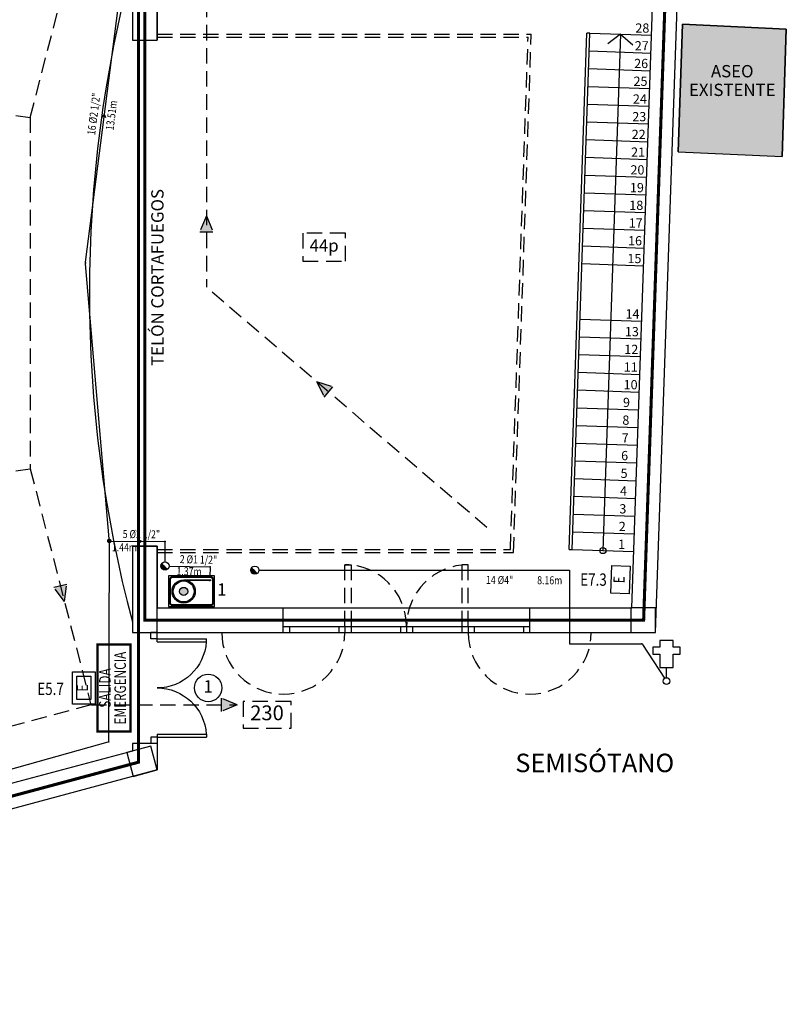
# Model space of a CAD drawing. Units: metres. Extents: x 10636.4 to 10735.9, y 10121.5 to 10179.7.
# Drawn here: x 10674.6 to 10687, y 10153.2 to 10169.2 of the extents above; entities that cross this region are included whole.
import ezdxf
from ezdxf.enums import TextEntityAlignment as Align

# ---------------------------------------------------------------- set-up
doc = ezdxf.new("R2010")
doc.units = ezdxf.units.M
doc.linetypes.add('RAYITAS', pattern=[0.375, 0.25, -0.125])
for name, color, linetype in [('BARANDILLA', 46, 'Continuous'), ('BIE', 20, 'Continuous'), ('CARPIN', 9, 'Continuous'), ('CPI-CUMPL', 92, 'Continuous'), ('EMER', 170, 'Continuous'), ('ESCALERA', 9, 'Continuous'), ('ESCALERA-TEXT', 9, 'Continuous'), ('MUROS', 7, 'Continuous'), ('OCUPACIÓN', 20, 'Continuous'), ('PILAR_RECT', 2, 'Continuous'), ('PLANI', 1, 'Continuous'), ('RECO-EVACUACION', 170, 'RAYITAS'), ('SECTOR1', 170, 'Continuous'), ('SECTOR4', 130, 'Continuous'), ('SEÑALES', 84, 'Continuous'), ('TEXTO-PLANTAS', 7, 'Continuous'), ('TEXTO_RAMAS', 7, 'Continuous'), ('TRAMA', 254, 'Continuous'), ('UNIFILAR', 11, 'Continuous')]:
    doc.layers.add(name, color=color, linetype=linetype)
doc.styles.add('ARIAL', font='Arial')
doc.styles.add('R-12', font='ROMANS8.SHX', dxfattribs={"width": 0.8, "height": 0.12})
doc.styles.add('ROMANS', font='romans.shx', dxfattribs={"width": 0.7})

# ---------------------------------------------------------------- blocks, each defined once
blk = doc.blocks.new('A$C197526A7')
at = {"layer": 'SEÑALES', "linetype": 'Continuous', "const_width": 0.04}
blk.add_lwpolyline([(0.028, 0.037), (1.538, 0.037), (1.538, 0.608), (0.028, 0.608)], close=True, dxfattribs=at)
at = {"layer": 'SEÑALES', "linetype": 'Continuous', "style": 'ROMANS', "width": 0.75}
for s, p in [('SALIDA', (0.781, 0.455)), ('EMERGENCIA', (0.781, 0.19))]:
    blk.add_text(s, height=0.2, dxfattribs=at).set_placement(p, align=Align.MIDDLE)
blk = doc.blocks.new('BOCA_INCENDIOS')
h = blk.add_hatch(color=256)
h.paths.add_polyline_path([(-0.315, 0.02), (0.315, 0.02, 0.414214), (0.355, 0.06), (0.355, 0.44, 0.414214), (0.315, 0.48), (-0.315, 0.48, 0.414214), (-0.355, 0.44), (-0.355, 0.06, 0.414214)])
h.paths.add_polyline_path([(-0.315, 0.03), (0.315, 0.03, 0.414214), (0.345, 0.06), (0.345, 0.44, 0.414214), (0.315, 0.47), (-0.315, 0.47, 0.414214), (-0.345, 0.44), (-0.345, 0.06, 0.414214)], flags=16)
h.paths.add_polyline_path([(0.061, 0.245, -1), (-0.318, 0.245, -1)], flags=0)
h.paths.add_polyline_path([(0.042, 0.245, -1), (-0.299, 0.245, -1)], flags=0)
h.paths.add_polyline_path([(-0.195, 0.245, -1), (-0.062, 0.245, -1)], flags=0)
h = blk.add_hatch(color=256)
h.paths.add_polyline_path([(-0.318, 0.245, 1), (0.061, 0.245, 1)])
h.paths.add_polyline_path([(0.042, 0.245, -1), (-0.299, 0.245, -1)], flags=16)
h.paths.add_polyline_path([(-0.062, 0.245, -1), (-0.195, 0.245, -1)], flags=0)
h.paths.add_polyline_path([(-0.128, 0.434, -0.079557), (-0.069, 0.425), (0.316, 0.425), (0.316, 0.434)])
for p, q in [((-0.128, 0.434), (0.316, 0.434)), ((-0.069, 0.425), (0.316, 0.425)), ((0.292, 0.42), (0.292, 0.411))]:
    blk.add_line(p, q)
blk.add_lwpolyline([(-0.375, 0), (0.375, 0), (0.375, 0.5), (-0.375, 0.5)], close=True)
for points in [[(-0.315, 0.02), (0.315, 0.02, 0.414214), (0.355, 0.06), (0.355, 0.44, 0.414214), (0.315, 0.48), (-0.315, 0.48, 0.414214), (-0.355, 0.44), (-0.355, 0.06, 0.414214)], [(-0.315, 0.03), (0.315, 0.03, 0.414214), (0.345, 0.06), (0.345, 0.44, 0.414214), (0.315, 0.47), (-0.315, 0.47, 0.414214), (-0.345, 0.44), (-0.345, 0.06, 0.414214)]]:
    blk.add_lwpolyline(points, format="xyb", close=True)
for radius in [0.189, 0.17, 0.0662]:
    blk.add_circle((-0.128, 0.245), radius)
blk = doc.blocks.new('CONEXION_PLANTAS')
at = {"color": 0}
blk.add_circle((-0.004736, -0.005671), 1.5, dxfattribs=at)
for points in [[(-1.499779, 0.11617), (-1.504474, -0.033694), (0.363297, -1.459821), (0.216286, -1.489298)], [(-1.480147, 0.264817), (-1.499779, 0.11617), (0.506632, -1.415814), (0.363297, -1.459821)], [(-1.445772, 0.410761), (-1.480147, 0.264817), (0.644856, -1.357718), (0.506632, -1.415814)], [(-1.396999, 0.552544), (-1.445772, 0.410761), (0.77659, -1.286112), (0.644856, -1.357718)], [(-1.334315, 0.688749), (-1.396999, 0.552544), (0.900518, -1.201713), (0.77659, -1.286112)], [(-1.258346, 0.818017), (-1.334315, 0.688749), (1.0154, -1.105363), (0.900518, -1.201713)], [(-1.169852, 0.939054), (-1.258346, 0.818017), (1.047775, -1.074418), (1.0154, -1.105363)], [(-1.069716, 1.050652), (-1.169852, 0.939054), (-0.004736, -0.005671), (1.047775, -1.074418)], [(-1.504474, -0.033694), (-1.494184, -0.183278), (0.216286, -1.489298), (0.067066, -1.503952)], [(-1.494184, -0.183278), (-1.469012, -0.331087), (0.067066, -1.503952), (-0.082871, -1.503635)], [(-1.469012, -0.331087), (-1.429209, -0.475645), (-0.082871, -1.503635), (-0.232027, -1.488351)], [(-1.429209, -0.475645), (-1.375174, -0.615507), (-0.232027, -1.488351), (-0.378913, -1.458252)], [(-1.375174, -0.615507), (-1.307445, -0.749276), (-0.378913, -1.458252), (-0.52206, -1.41364)], [(-1.307445, -0.749276), (-1.226701, -0.875615), (-0.52206, -1.41364), (-0.660038, -1.35496)], [(-1.226701, -0.875615), (-1.133746, -0.993262), (-0.660038, -1.35496), (-0.791468, -1.282798)], [(-1.133746, -0.993262), (-1.029512, -1.101041), (-0.791468, -1.282798), (-0.915037, -1.197876)]]:
    blk.add_solid(points, dxfattribs=at)
blk = doc.blocks.new('NUDO_PASO')
at = {"color": 0}
for points in [[(-0.742494, 0.10584), (-0.749351, 0.031185), (-0.748721, -0.043781), (-0.749351, 0.031185)], [(-0.728219, 0.179437), (-0.742494, 0.10584), (-0.74061, -0.118309), (-0.748721, -0.043781)], [(-0.706667, 0.251241), (-0.728219, 0.179437), (-0.725099, -0.191656), (-0.74061, -0.118309)], [(-0.678054, 0.320535), (-0.706667, 0.251241), (-0.702343, -0.263087), (-0.725099, -0.191656)], [(-0.642667, 0.386626), (-0.678054, 0.320535), (-0.672569, -0.33189), (-0.702343, -0.263087)], [(-0.600858, 0.448854), (-0.642667, 0.386626), (-0.636075, -0.397377), (-0.672569, -0.33189)], [(-0.553045, 0.506597), (-0.600858, 0.448854), (-0.593226, -0.458893), (-0.636075, -0.397377)], [(-0.499707, 0.559279), (-0.553045, 0.506597), (-0.544449, -0.515825), (-0.593226, -0.458893)], [(-0.441376, 0.606372), (-0.499707, 0.559279), (-0.490233, -0.567602), (-0.544449, -0.515825)], [(-0.378635, 0.647407), (-0.441376, 0.606372), (-0.431118, -0.613708), (-0.490233, -0.567602)], [(-0.31211, 0.681973), (-0.378635, 0.647407), (-0.367696, -0.653682), (-0.431118, -0.613708)], [(-0.242467, 0.709725), (-0.31211, 0.681973), (-0.300599, -0.687124), (-0.367696, -0.653682)], [(-0.170402, 0.730386), (-0.242467, 0.709725), (-0.2305, -0.713702), (-0.300599, -0.687124)], [(-0.096633, 0.743749), (-0.170402, 0.730386), (-0.158097, -0.733148), (-0.2305, -0.713702)], [(-0.0219, 0.74968), (-0.096633, 0.743749), (-0.084114, -0.745268), (-0.158097, -0.733148)], [(0.053053, 0.748121), (-0.0219, 0.74968), (-0.009291, -0.749942), (-0.084114, -0.745268)], [(0.127475, 0.739087), (0.053053, 0.748121), (0.065624, -0.747123), (-0.009291, -0.749942)], [(0.200624, 0.722669), (0.127475, 0.739087), (0.139884, -0.736839), (0.065624, -0.747123)], [(0.271768, 0.699029), (0.200624, 0.722669), (0.212747, -0.719193), (0.139884, -0.736839)], [(0.340197, 0.668406), (0.271768, 0.699029), (0.283483, -0.694361), (0.212747, -0.719193)], [(0.405227, 0.631103), (0.340197, 0.668406), (0.351388, -0.662591), (0.283483, -0.694361)], [(0.466207, 0.587495), (0.405227, 0.631103), (0.415781, -0.624201), (0.351388, -0.662591)], [(0.52253, 0.538017), (0.466207, 0.587495), (0.47602, -0.579573), (0.415781, -0.624201)], [(0.573632, 0.483163), (0.52253, 0.538017), (0.531502, -0.529155), (0.47602, -0.579573)], [(0.619002, 0.423482), (0.573632, 0.483163), (0.581674, -0.47345), (0.531502, -0.529155)], [(0.658187, 0.359569), (0.619002, 0.423482), (0.626035, -0.413014), (0.581674, -0.47345)], [(0.690796, 0.292064), (0.658187, 0.359569), (0.66414, -0.348452), (0.626035, -0.413014)], [(0.716502, 0.22164), (0.690796, 0.292064), (0.695609, -0.280407), (0.66414, -0.348452)], [(0.73505, 0.149002), (0.716502, 0.22164), (0.720128, -0.209562), (0.695609, -0.280407)], [(0.746253, 0.074875), (0.73505, 0.149002), (0.737451, -0.136622), (0.720128, -0.209562)], [(0.75, 0), (0.746253, 0.074875), (0.747407, -0.062317), (0.737451, -0.136622)]]:
    blk.add_solid(points, dxfattribs=at)
blk = doc.blocks.new('NUDO_DERIVACION')
at = {"color": 0}
for points in [[(-0.742494, 0.10584), (-0.749351, 0.031185), (-0.748721, -0.043781), (-0.749351, 0.031185)], [(-0.728219, 0.179437), (-0.742494, 0.10584), (-0.74061, -0.118309), (-0.748721, -0.043781)], [(-0.706667, 0.251241), (-0.728219, 0.179437), (-0.725099, -0.191656), (-0.74061, -0.118309)], [(-0.678054, 0.320535), (-0.706667, 0.251241), (-0.702343, -0.263087), (-0.725099, -0.191656)], [(-0.642667, 0.386626), (-0.678054, 0.320535), (-0.672569, -0.33189), (-0.702343, -0.263087)], [(-0.600858, 0.448854), (-0.642667, 0.386626), (-0.636075, -0.397377), (-0.672569, -0.33189)], [(-0.553045, 0.506597), (-0.600858, 0.448854), (-0.593226, -0.458893), (-0.636075, -0.397377)], [(-0.499707, 0.559279), (-0.553045, 0.506597), (-0.544449, -0.515825), (-0.593226, -0.458893)], [(-0.441376, 0.606372), (-0.499707, 0.559279), (-0.490233, -0.567602), (-0.544449, -0.515825)], [(-0.378635, 0.647407), (-0.441376, 0.606372), (-0.431118, -0.613708), (-0.490233, -0.567602)], [(-0.31211, 0.681973), (-0.378635, 0.647407), (-0.367696, -0.653682), (-0.431118, -0.613708)], [(-0.242467, 0.709725), (-0.31211, 0.681973), (-0.300599, -0.687124), (-0.367696, -0.653682)], [(-0.170402, 0.730386), (-0.242467, 0.709725), (-0.2305, -0.713702), (-0.300599, -0.687124)], [(-0.096633, 0.743749), (-0.170402, 0.730386), (-0.158097, -0.733148), (-0.2305, -0.713702)], [(-0.0219, 0.74968), (-0.096633, 0.743749), (-0.084114, -0.745268), (-0.158097, -0.733148)], [(0.053053, 0.748121), (-0.0219, 0.74968), (-0.009291, -0.749942), (-0.084114, -0.745268)], [(0.127475, 0.739087), (0.053053, 0.748121), (0.065624, -0.747123), (-0.009291, -0.749942)], [(0.200624, 0.722669), (0.127475, 0.739087), (0.139884, -0.736839), (0.065624, -0.747123)], [(0.271768, 0.699029), (0.200624, 0.722669), (0.212747, -0.719193), (0.139884, -0.736839)], [(0.340197, 0.668406), (0.271768, 0.699029), (0.283483, -0.694361), (0.212747, -0.719193)], [(0.405227, 0.631103), (0.340197, 0.668406), (0.351388, -0.662591), (0.283483, -0.694361)], [(0.466207, 0.587495), (0.405227, 0.631103), (0.415781, -0.624201), (0.351388, -0.662591)], [(0.52253, 0.538017), (0.466207, 0.587495), (0.47602, -0.579573), (0.415781, -0.624201)], [(0.573632, 0.483163), (0.52253, 0.538017), (0.531502, -0.529155), (0.47602, -0.579573)], [(0.619002, 0.423482), (0.573632, 0.483163), (0.581674, -0.47345), (0.531502, -0.529155)], [(0.658187, 0.359569), (0.619002, 0.423482), (0.626035, -0.413014), (0.581674, -0.47345)], [(0.690796, 0.292064), (0.658187, 0.359569), (0.66414, -0.348452), (0.626035, -0.413014)], [(0.716502, 0.22164), (0.690796, 0.292064), (0.695609, -0.280407), (0.66414, -0.348452)], [(0.73505, 0.149002), (0.716502, 0.22164), (0.720128, -0.209562), (0.695609, -0.280407)], [(0.746253, 0.074875), (0.73505, 0.149002), (0.737451, -0.136622), (0.720128, -0.209562)], [(0.75, 0), (0.746253, 0.074875), (0.747407, -0.062317), (0.737451, -0.136622)]]:
    blk.add_solid(points, dxfattribs=at)
blk = doc.blocks.new('HIDRANTE_EXTERIOR')
at = {"color": 0}
for p, q in [((-1, 6), (-1, 5)), ((1, 6), (-1, 6)), ((1, 5), (1, 6)), ((-1, 5), (-2, 5)), ((-2, 5), (-2, 4)), ((2, 5), (1, 5)), ((2, 4), (2, 5)), ((-2, 4), (-1, 4)), ((-1, 4), (-1, 2)), ((1, 4), (2, 4)), ((1, 2), (1, 4)), ((-1, 2), (1, 2)), ((0, 0.5), (0, 2))]:
    blk.add_line(p, q, dxfattribs=at)
blk.add_circle((0, 0), 0.5, dxfattribs=at)
blk = doc.blocks.new('Emerg45')
blk.add_lwpolyline([(0.1127, -0.0736), (-0.1127, -0.0736), (-0.1127, 0.0736), (0.1127, 0.0736)], close=True)
at = {"style": 'R-12', "width": 0.8}
blk.add_text('E', height=0.0902, dxfattribs=at).set_placement((0, 0), align=Align.MIDDLE)
blk = doc.blocks.new('Emer215')
for points in [[(0.261, -0.183), (-0.261, -0.183), (-0.261, 0.183), (0.261, 0.183)], [(0.19, -0.112), (-0.19, -0.112), (-0.19, 0.112), (0.19, 0.112)]]:
    blk.add_lwpolyline(points, close=True)
at = {"style": 'R-12', "width": 0.8}
blk.add_text('E', height=0.18, dxfattribs=at).set_placement((0, 0), align=Align.MIDDLE)
blk = doc.blocks.new('P160G')
for p, q in [((0.15, 0.9), (0.1, 0.9)), ((0.1, 0.1), (0.1, 0.9)), ((0.15, 0.1), (0.15, 0.9)), ((1.65, 0.1), (1.65, 0.9)), ((1.65, 0.9), (1.7, 0.9)), ((1.7, 0.1), (1.7, 0.9)), ((0, 0.1), (0, 0)), ((0.1, 0.1), (0, 0.1)), ((0.1, 0), (0, 0)), ((0.1, 0.1), (0.1, 0)), ((0.15, 0.1), (0.1, 0.1)), ((1.65, 0.1), (1.7, 0.1)), ((1.7, 0.1), (1.8, 0.1)), ((1.7, 0.1), (1.7, 0)), ((1.7, 0), (1.8, 0)), ((1.8, 0.1), (1.8, 0))]:
    blk.add_line(p, q)
for centre, start, end in [((0.1, 0.1), 0, 86.4167), ((1.7, 0.1), 93.5833, 180)]:
    blk.add_arc(centre, 0.8, start, end)

msp = doc.modelspace()

# ---------------------------------------------------------------- hatches: boundary and pattern name
at = {"layer": 'RECO-EVACUACION'}
for points in [[(10677.614, 10165.994), (10677.506, 10165.734), (10677.722, 10165.734)], [(10679.402, 10163.302), (10679.529, 10163.05), (10679.67, 10163.215)], [(10675.31, 10159.731), (10675.35, 10160.01), (10675.14, 10159.956)], [(10678.115, 10158.055), (10677.855, 10158.163), (10677.855, 10157.947)]]:
    msp.add_hatch(color=256, dxfattribs=at).paths.add_polyline_path(points)
at = {"layer": 'TRAMA'}
msp.add_hatch(color=256, dxfattribs=at).paths.add_polyline_path([(10687.031, 10169.021), (10685.347, 10169.102), (10685.276, 10167.03), (10686.963, 10166.956)])

# ---------------------------------------------------------------- linework, layer by layer
at = {"layer": 'BARANDILLA', "linetype": 'RAYITAS'}
for p, q in [((10676.814, 10168.942), (10682.89, 10168.942)), ((10676.814, 10168.892), (10682.838, 10168.892)), ((10682.552, 10160.578), (10682.838, 10168.892)), ((10682.601, 10160.528), (10682.89, 10168.942)), ((10676.814, 10160.578), (10682.552, 10160.578)), ((10676.814, 10160.528), (10682.601, 10160.528))]:
    msp.add_line(p, q, dxfattribs=at)
at = {"layer": 'BARANDILLA'}
for p, q in [((10683.503, 10160.575), (10683.791, 10168.958)), ((10683.553, 10160.575), (10683.841, 10168.956)), ((10683.841, 10168.956), (10683.791, 10168.958)), ((10683.503, 10160.575), (10683.553, 10160.575))]:
    msp.add_line(p, q, dxfattribs=at)
at = {"layer": 'CARPIN', "linetype": 'RAYITAS'}
for p, q in [((10679.864, 10159.328), (10679.864, 10160.328)), ((10679.864, 10160.328), (10679.964, 10160.328)), ((10679.964, 10160.328), (10679.964, 10159.328)), ((10681.864, 10160.328), (10681.764, 10160.328)), ((10681.764, 10160.328), (10681.764, 10159.328)), ((10681.864, 10159.328), (10681.864, 10160.328))]:
    msp.add_line(p, q, dxfattribs=at)
at = {"layer": 'CARPIN'}
for p, q in [((10678.864, 10159.628), (10682.864, 10159.628)), ((10678.864, 10159.328), (10682.864, 10159.328)), ((10678.864, 10159.228), (10682.864, 10159.228)), ((10678.964, 10159.328), (10678.964, 10159.228)), ((10679.764, 10159.328), (10679.764, 10159.228)), ((10679.864, 10159.328), (10679.864, 10159.228)), ((10679.964, 10159.328), (10679.964, 10159.228)), ((10680.764, 10159.328), (10680.764, 10159.228)), ((10680.864, 10159.328), (10680.864, 10159.228)), ((10680.964, 10159.328), (10680.964, 10159.228)), ((10681.764, 10159.328), (10681.764, 10159.228)), ((10681.864, 10159.328), (10681.864, 10159.228)), ((10681.964, 10159.328), (10681.964, 10159.228)), ((10682.764, 10159.328), (10682.764, 10159.228))]:
    msp.add_line(p, q, dxfattribs=at)
at = {"layer": 'CARPIN', "linetype": 'RAYITAS'}
for centre, start, end in [((10679.864, 10159.328), 360, 90), ((10681.864, 10159.328), 90, 180), ((10678.864, 10159.228), 180, 360), ((10682.864, 10159.228), 180, 360)]:
    msp.add_arc(centre, 1, start, end, dxfattribs=at)
at = {"layer": 'CPI-CUMPL', "linetype": 'Continuous'}
msp.add_circle((10677.644, 10158.328), 0.223, dxfattribs=at)
at = {"layer": 'ESCALERA'}
for p, q in [((10683.841, 10168.956), (10684.841, 10168.922)), ((10684.341, 10168.939), (10684.052, 10160.558)), ((10684.341, 10168.939), (10684.133, 10168.784)), ((10684.341, 10168.939), (10684.538, 10168.77)), ((10683.831, 10168.669), (10684.831, 10168.634)), ((10683.821, 10168.381), (10684.821, 10168.346)), ((10683.811, 10168.093), (10684.811, 10168.059)), ((10683.802, 10167.805), (10684.801, 10167.771)), ((10683.792, 10167.518), (10684.791, 10167.483)), ((10683.782, 10167.23), (10684.781, 10167.195)), ((10683.772, 10166.942), (10684.771, 10166.908)), ((10683.762, 10166.654), (10684.761, 10166.62)), ((10683.752, 10166.367), (10684.751, 10166.332)), ((10683.742, 10166.079), (10684.742, 10166.044)), ((10683.732, 10165.791), (10684.732, 10165.757)), ((10683.722, 10165.503), (10684.722, 10165.469)), ((10683.712, 10165.216), (10684.712, 10165.181)), ((10683.681, 10164.316), (10684.681, 10164.282)), ((10683.672, 10164.028), (10684.671, 10163.994)), ((10683.662, 10163.741), (10684.661, 10163.706)), ((10683.652, 10163.453), (10684.651, 10163.418)), ((10683.642, 10163.165), (10684.641, 10163.131)), ((10683.632, 10162.877), (10684.631, 10162.843)), ((10683.622, 10162.59), (10684.621, 10162.555)), ((10683.612, 10162.302), (10684.612, 10162.267)), ((10683.602, 10162.014), (10684.602, 10161.98)), ((10683.592, 10161.726), (10684.592, 10161.692)), ((10683.582, 10161.439), (10684.582, 10161.404)), ((10683.573, 10161.151), (10684.572, 10161.116)), ((10683.563, 10160.863), (10684.562, 10160.829)), ((10683.553, 10160.575), (10684.552, 10160.541))]:
    msp.add_line(p, q, dxfattribs=at)
msp.add_circle((10684.052, 10160.558), 0.05, dxfattribs=at)
at = {"layer": 'MUROS'}
for p, q in [((10676.814, 10172.52), (10676.814, 10168.842)), ((10676.414, 10172.166), (10676.414, 10168.842)), ((10684.521, 10159.628), (10684.872, 10169.842)), ((10684.907, 10159.228), (10685.272, 10169.842)), ((10676.414, 10168.842), (10676.814, 10168.842)), ((10676.414, 10160.628), (10676.414, 10159.228)), ((10676.414, 10160.628), (10676.814, 10160.628)), ((10676.814, 10160.628), (10676.814, 10159.628)), ((10676.814, 10159.628), (10678.864, 10159.628)), ((10678.864, 10159.228), (10678.864, 10159.628)), ((10682.864, 10159.228), (10682.864, 10159.628)), ((10682.864, 10159.628), (10684.521, 10159.628)), ((10676.414, 10159.228), (10678.864, 10159.228)), ((10682.864, 10159.228), (10684.907, 10159.228)), ((10676.814, 10157.428), (10676.414, 10157.428)), ((10676.414, 10157.428), (10676.414, 10157.304)), ((10676.814, 10157.428), (10676.814, 10156.997)), ((10676.414, 10157.304), (10662.514, 10153.579)), ((10676.814, 10156.997), (10662.617, 10153.193))]:
    msp.add_line(p, q, dxfattribs=at)
at = {"layer": 'MUROS', "color": 7}
msp.add_arc((10696.421, 10164.735), 20.706, 165.073, 194.927, dxfattribs=at)
at = {"layer": 'OCUPACIÓN', "linetype": 'RAYITAS'}
msp.add_lwpolyline([(10679.182, 10165.256), (10679.871, 10165.256), (10679.871, 10165.712), (10679.182, 10165.712)], close=True, dxfattribs=at)
at = {"layer": 'PILAR_RECT'}
for points in [[(10676.414, 10168.842), (10676.814, 10168.842), (10676.814, 10170.242), (10676.414, 10170.242), (10676.414, 10168.842)], [(10676.414, 10168.842), (10676.814, 10168.842), (10676.814, 10170.242), (10676.414, 10170.242), (10676.414, 10168.842)], [(10676.414, 10159.228), (10676.814, 10159.228), (10676.814, 10160.628), (10676.414, 10160.628), (10676.414, 10159.228)], [(10676.414, 10159.228), (10676.814, 10159.228), (10676.814, 10160.628), (10676.414, 10160.628), (10676.414, 10159.228)], [(10684.507, 10159.228), (10684.907, 10159.228), (10684.907, 10159.628), (10684.507, 10159.628), (10684.507, 10159.228)], [(10684.507, 10159.228), (10684.907, 10159.228), (10684.907, 10159.628), (10684.507, 10159.628), (10684.507, 10159.228)], [(10676.428, 10156.893), (10676.814, 10156.997), (10676.711, 10157.383), (10676.324, 10157.28), (10676.428, 10156.893)], [(10676.428, 10156.893), (10676.814, 10156.997), (10676.711, 10157.383), (10676.324, 10157.28), (10676.428, 10156.893)]]:
    msp.add_lwpolyline(points, close=True, dxfattribs=at)
at = {"layer": 'PLANI'}
for p, q in [((10685.276, 10167.03), (10685.347, 10169.102)), ((10685.347, 10169.102), (10687.031, 10169.021)), ((10687.031, 10169.021), (10686.963, 10166.956)), ((10685.276, 10167.03, 992.709), (10686.963, 10166.956, 990))]:
    msp.add_line(p, q, dxfattribs=at)
at = {"layer": 'RECO-EVACUACION'}
for p, q in [((10677.614, 10175.09), (10677.614, 10164.833)), ((10674.756, 10167.587), (10675.741, 10171.415)), ((10669.316, 10168.303), (10674.756, 10167.587)), ((10674.756, 10167.587), (10674.756, 10161.883)), ((10677.614, 10165.994), (10677.506, 10165.734)), ((10677.614, 10165.994), (10677.722, 10165.734)), ((10677.506, 10165.734), (10677.722, 10165.734)), ((10682.169, 10160.932), (10677.614, 10164.833)), ((10679.402, 10163.302), (10679.529, 10163.05)), ((10679.402, 10163.302), (10679.67, 10163.215)), ((10679.529, 10163.05), (10679.67, 10163.215)), ((10669.316, 10161.166), (10674.756, 10161.883)), ((10674.756, 10161.883), (10675.741, 10158.055)), ((10675.35, 10160.01), (10675.14, 10159.956)), ((10675.31, 10159.731), (10675.14, 10159.956)), ((10675.31, 10159.731), (10675.35, 10160.01)), ((10678.115, 10158.055), (10677.855, 10158.163)), ((10677.855, 10158.163), (10677.855, 10157.947)), ((10675.741, 10158.055), (10662.281, 10154.448)), ((10675.741, 10158.055), (10678.115, 10158.055)), ((10678.115, 10158.055), (10677.855, 10157.947))]:
    msp.add_line(p, q, dxfattribs=at)
msp.add_lwpolyline([(10678.21, 10157.675), (10678.989, 10157.675), (10678.989, 10158.11), (10678.21, 10158.11)], close=True, dxfattribs=at)
at = {"layer": 'SECTOR1', "const_width": 0.05}
msp.add_lwpolyline([(10669.122, 10172.153), (10669.799, 10171.972), (10668.872, 10164.935), (10668.872, 10164.535), (10669.785, 10157.598), (10669.164, 10157.431), (10669.733, 10155.306), (10676.514, 10157.123), (10676.514, 10170.127), (10685.482, 10170.127), (10685.737, 10177.542), (10676.614, 10177.542), (10676.614, 10175.765), (10671.528, 10175.765, 0.339454), (10669.717, 10174.375), (10669.665, 10174.182)], format="xyb", close=True, dxfattribs=at)
at = {"layer": 'SECTOR4', "const_width": 0.05}
msp.add_lwpolyline([(10676.614, 10159.428), (10684.714, 10159.428), (10685.079, 10169.972), (10685.079, 10169.972), (10685.079, 10169.972), (10676.614, 10169.972), (10676.614, 10169.972), (10676.614, 10169.972, 1.730358), (10676.614, 10169.972), (10676.614, 10169.972)], format="xyb", close=True, dxfattribs=at)
at = {"layer": 'TRAMA'}
msp.add_lwpolyline([(10687.031, 10169.021), (10685.347, 10169.102), (10685.276, 10167.03), (10686.963, 10166.956)], close=True, dxfattribs=at)
at = {"layer": 'UNIFILAR', "linetype": 'Continuous'}
for p, q in [((10675.654, 10165.242), (10676.266, 10170.033)), ((10675.924, 10167.592), (10675.96, 10167.638)), ((10675.983, 10167.584), (10675.96, 10167.638)), ((10676.035, 10160.751), (10675.653, 10165.212)), ((10676.038, 10160.676), (10676.027, 10157.469)), ((10676.075, 10160.713), (10676.929, 10160.705)), ((10676.508, 10160.68), (10676.559, 10160.709)), ((10676.509, 10160.74), (10676.559, 10160.709)), ((10676.944, 10160.373), (10676.944, 10160.69)), ((10677.01, 10160.305), (10677.675, 10160.293)), ((10677.674, 10160.278), (10677.67, 10160.15)), ((10684.694, 10159.031), (10685.055, 10158.485)), ((10676.012, 10157.45), (10669.884, 10155.713))]:
    msp.add_line(p, q, dxfattribs=at)
at = {"layer": 'UNIFILAR'}
for p, q in [((10678.468, 10160.24), (10683.511, 10160.24)), ((10683.511, 10160.24), (10683.511, 10159.044)), ((10683.511, 10159.044), (10684.686, 10159.044))]:
    msp.add_line(p, q, dxfattribs=at)

# ---------------------------------------------------------------- block references
at = {"layer": 'BIE'}
msp.add_blockref('BOCA_INCENDIOS', (10677.374, 10159.65), dxfattribs=at)
at = {"layer": 'CARPIN', "xscale": -1, "rotation": 270}
msp.add_blockref('P160G', (10676.714, 10157.428), dxfattribs=at)
at = {"layer": 'EMER', "xscale": 2, "yscale": 2, "zscale": 2, "rotation": 88.0295157478092}
msp.add_blockref('Emerg45', (10684.338, 10160.085), dxfattribs=at)
at = {"layer": 'EMER', "rotation": 90}
msp.add_blockref('Emer215', (10675.625, 10158.328), dxfattribs=at)
at = {"layer": 'SEÑALES', "xscale": 0.9359999999996944, "yscale": 0.9359999999996944, "zscale": 0.9360000000000002, "rotation": 90}
msp.add_blockref('A$C197526A7', (10676.417, 10157.595), dxfattribs=at)
at = {"layer": 'UNIFILAR', "linetype": 'Continuous'}
for name, p, xscale, yscale in [('NUDO_PASO', (10675.652, 10165.227), 0.02000000000043656, 0.02000000000043656), ('NUDO_DERIVACION', (10676.038, 10160.714), 0.0499999999992724, 0.0499999999992724), ('NUDO_PASO', (10676.944, 10160.705), 0.02000000000043656, 0.02000000000043656), ('CONEXION_PLANTAS', (10676.944, 10160.307), 0.04399999999986903, 0.04399999999986903), ('NUDO_PASO', (10677.675, 10160.293), 0.02000000000043656, 0.02000000000043656), ('CONEXION_PLANTAS', (10678.402, 10160.24), 0.04399999999986903, 0.04399999999986903), ('HIDRANTE_EXTERIOR', (10685.085, 10158.439), 0.1100000000005821, 0.1100000000005821), ('NUDO_PASO', (10684.686, 10159.044), 0.02000000000043656, 0.02000000000043656), ('NUDO_PASO', (10676.027, 10157.454), 0.02000000000043656, 0.02000000000043656)]:
    msp.add_blockref(name, p, dxfattribs=dict(at, xscale=xscale, yscale=yscale))

# ---------------------------------------------------------------- texts
at = {"layer": 'BIE', "style": 'ARIAL'}
msp.add_text('1', height=0.2, dxfattribs=at).set_placement((10677.866, 10159.826), align=Align.CENTER)
at = {"layer": 'CPI-CUMPL', "linetype": 'Continuous', "style": 'ARIAL'}
msp.add_text('1', height=0.2, dxfattribs=at).set_placement((10677.644, 10158.328), align=Align.MIDDLE)
at = {"layer": 'EMER', "style": 'ARIAL', "width": 0.8}
for s, p in [('E7.3', (10683.684, 10159.987)), ('E5.7', (10674.869, 10158.214))]:
    msp.add_text(s, height=0.2, dxfattribs=at).set_placement(p)
at = {"layer": 'ESCALERA-TEXT', "style": 'ARIAL'}
for s, p in [('28', (10684.58, 10168.965)), ('27', (10684.57, 10168.677)), ('26', (10684.56, 10168.39)), ('25', (10684.55, 10168.102)), ('24', (10684.54, 10167.814)), ('23', (10684.53, 10167.527)), ('22', (10684.52, 10167.239)), ('21', (10684.51, 10166.951)), ('20', (10684.5, 10166.663)), ('19', (10684.491, 10166.375)), ('18', (10684.481, 10166.088)), ('17', (10684.471, 10165.8)), ('16', (10684.461, 10165.512)), ('15', (10684.451, 10165.224)), ('14', (10684.42, 10164.325)), ('13', (10684.41, 10164.037)), ('12', (10684.4, 10163.749)), ('11', (10684.39, 10163.462)), ('10', (10684.389, 10163.176)), ('9', (10684.379, 10162.888)), ('8', (10684.369, 10162.6)), ('7', (10684.359, 10162.312)), ('6', (10684.349, 10162.025)), ('5', (10684.34, 10161.737)), ('4', (10684.33, 10161.449)), ('3', (10684.32, 10161.161)), ('2', (10684.31, 10160.874)), ('1', (10684.3, 10160.586))]:
    msp.add_text(s, height=0.15, dxfattribs=at).set_placement(p)
at = {"layer": 'MUROS', "style": 'ARIAL'}
for s, p in [('ASEO', (10686.153, 10168.24)), ('EXISTENTE', (10686.153, 10167.937))]:
    msp.add_text(s, height=0.2, dxfattribs=at).set_placement(p, align=Align.CENTER)
at = {"layer": 'OCUPACIÓN', "style": 'ARIAL'}
msp.add_text('44p', height=0.2, dxfattribs=at).set_placement((10679.526, 10165.484), align=Align.MIDDLE)
at = {"layer": 'RECO-EVACUACION', "style": 'ARIAL'}
msp.add_text('230', height=0.24, dxfattribs=at).set_placement((10678.599, 10157.893), align=Align.MIDDLE)
at = {"layer": 'SECTOR4', "style": 'ARIAL'}
msp.add_text('TELÓN CORTAFUEGOS', height=0.2, rotation=90, dxfattribs=at).set_placement((10676.92, 10163.554))
at = {"layer": 'TEXTO-PLANTAS', "style": 'ARIAL'}
msp.add_text('SEMISÓTANO', height=0.3, dxfattribs=at).set_placement((10683.921, 10157.072), align=Align.MIDDLE)
at = {"layer": 'TEXTO_RAMAS', "linetype": 'Continuous', "style": 'ROMANS', "width": 0.8}
for s, rotation, p in [('16 Ø2 1/2"', 82.7232, (10675.851, 10167.637)), ('5 Ø2 1/2"', 359.5008, (10676.559, 10160.759)), ('2 Ø1 1/2"', 358.78, (10677.485, 10160.348)), ('14 Ø4"', 359.5626, (10682.375, 10160.015))]:
    msp.add_text(s, height=0.13, rotation=rotation, dxfattribs=at).set_placement(p, align=Align.CENTER)
for s, rotation, p in [('13.51m', 82.7232, (10676.009, 10167.631)), ('1.44m', 359.5008, (10676.285, 10160.676)), ('1.37m', 358.78, (10677.335, 10160.286)), ('8.16m', 359.5626, (10683.19, 10160.141))]:
    msp.add_text(s, height=0.13, rotation=rotation, dxfattribs=at).set_placement(p, align=Align.TOP_CENTER)

doc.saveas('drawing.dxf')
